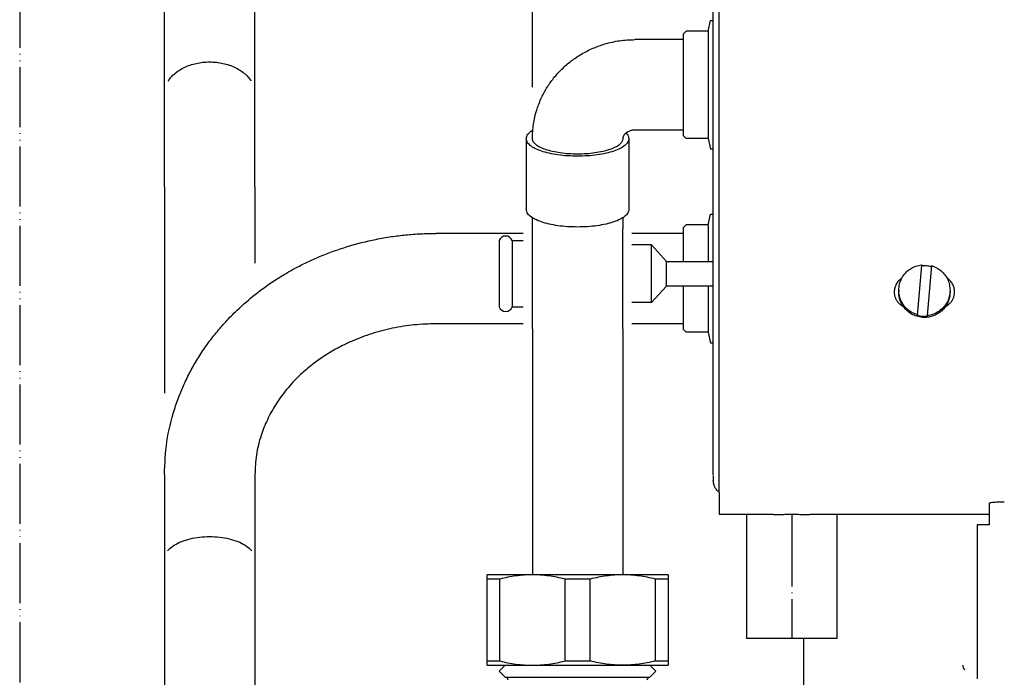
# Model space of a CAD drawing. Units: inches. Extents: x -2340 to 4788, y -3816 to 1224.
# Drawn here: x 3026 to 3189, y -2609 to -2500 of the extents above; entities that cross this region are included whole.
import ezdxf

# ---------------------------------------------------------------- set-up
doc = ezdxf.new("R2010")
doc.units = ezdxf.units.IN
doc.linetypes.add('DOT_CENTER', pattern=[14, 12, -1, 0, -1])
doc.linetypes.add('PHANTOM', pattern=[13, 10, -1, 0, -1, 0, -1])
doc.layers.add('1', color=7, linetype='Continuous')

msp = doc.modelspace()

# ---------------------------------------------------------------- linework, layer by layer
at = {"color": 3, "linetype": 'Continuous'}
for p, q in [((3141.057905734125, -2575.386191803975), (3141.057905734121, -2332.85172877411)), ((3110.946499448446, -2510.832443673904), (3110.946499448482, -2474.163906336688)), ((3049.719973334167, -2527.469493999494), (3049.719973334171, -2493.757193004653)), ((3064.775676477025, -2527.469493999494), (3064.775676477025, -2493.757193004653)), ((3136.039338019882, -2502.041041397414), (3136.54119479131, -2501.539184625987)), ((3136.039338019882, -2502.041041397414), (3136.039338019882, -2518.903428917414)), ((3140.191345018307, -2501.539184625987), (3136.54119479131, -2501.539184625987)), ((3136.039338020344, -2502.944383585984), (3128.009629677073, -2502.944383585984)), ((3136.03933802034, -2518.000086728846), (3128.009629677073, -2518.000086728846)), ((3109.942785905643, -2519.432466148659), (3109.942785905643, -2531.222243768729)), ((3127.005916134212, -2519.432466148674), (3127.005916134212, -2531.222243768744)), ((3136.039338019882, -2518.903428917414), (3136.54119479131, -2519.405285688843)), ((3140.191345018307, -2519.405285688843), (3136.54119479131, -2519.405285688843)), ((3049.719973334167, -2527.469493999494), (3049.719973334156, -2561.807063088824)), ((3064.775676477025, -2527.469493999494), (3064.775676477021, -2540.141227591214)), ((3110.946499448489, -2534.447701295429), (3110.946499448489, -2532.595404767865)), ((3126.002202591347, -2532.595404767895), (3126.002202591347, -2534.447701295414)), ((3110.946499448489, -2551.060309524384), (3110.946499448489, -2534.447701295429)), ((3126.002202591347, -2551.060309524384), (3126.002202591347, -2534.447701295414)), ((3109.440929134207, -2535.203127618019), (3094.887082762726, -2535.203127618019)), ((3109.440929134207, -2550.258830760881), (3094.887082762726, -2550.258830760866)), ((3110.946499448489, -2551.060309524384), (3110.946499448471, -2592.027504768774)), ((3126.002202591347, -2551.060309524384), (3126.002202591325, -2592.027504768774)), ((3049.719973334149, -2575.32753267331), (3049.719973334189, -2580.396437754868)), ((3064.775676477007, -2575.32753267331), (3064.775676477043, -2580.396437754868)), ((3141.057905734125, -2575.523169617793), (3141.057905734125, -2576.277288124488)), ((3142.061619276972, -2578.32646126732), (3142.061619276972, -2581.983519424887)), ((3049.719973334156, -2580.396437754868), (3049.719973334156, -2599.216066683436)), ((3064.775676477014, -2580.396437754868), (3064.775676477014, -2599.216066683436)), ((3186.977800319838, -2580.144091691544), (3186.977800319838, -2581.029167921412)), ((3151.103466445141, -2581.983519424887), (3142.061619276972, -2581.983519424887)), ((3186.977800319889, -2581.983519424887), (3157.108897137395, -2581.983519424887)), ((3186.977800319838, -2581.029167921412), (3186.977800319838, -2583.628892606894)), ((3184.970373039932, -2583.729263961168), (3184.970373468962, -2604.835312331618)), ((3186.977800319838, -2583.729263961168), (3184.970373039932, -2583.729263961168)), ((3186.977800319838, -2583.628892606894), (3186.977800319838, -2583.729263961168)), ((3103.418647877043, -2607.083207911621), (3103.418647877043, -2592.027504768774)), ((3133.530054162756, -2592.027504768774), (3103.418647877043, -2592.027504768774)), ((3133.530054162756, -2592.027504768774), (3133.530054162756, -2607.083207911621)), ((3049.719973334156, -2599.216066683436), (3049.719973334185, -2632.176046483057)), ((3064.775676477014, -2599.216066683436), (3064.775676477043, -2632.176046483057)), ((3156.113608876976, -2611.850847240303), (3156.11360887699, -2602.650481969494)), ((3184.970373468962, -2604.835312331618), (3184.970373234116, -2605.32670921173)), ((3184.970373234116, -2605.32670921173), (3184.970373234116, -2608.086921454594)), ((3103.418647877043, -2607.083207911621), (3133.530054162756, -2607.083207911621)), ((3106.429788505609, -2607.083207911621), (3105.426074962751, -2608.086921454479)), ((3106.429788505609, -2609.090634997335), (3105.426074962751, -2608.086921454479)), ((3130.518913534184, -2607.083207911621), (3131.522627077038, -2608.086921454479)), ((3130.518913534184, -2609.090634997335), (3131.522627077038, -2608.086921454479)), ((3184.970373234116, -2608.086921454594), (3184.970373234116, -2609.341563383174))]:
    msp.add_line(p, q, dxfattribs=at)
at = {"color": 6, "linetype": 'Continuous'}
for p, q in [((3142.061619276983, -2557.143685228423), (3142.061619276979, -2332.85172877411)), ((3140.191345018307, -2501.539184625987), (3140.597301533098, -2499.751590900499)), ((3140.597301533098, -2499.751590900499), (3141.057905734125, -2499.751590900499)), ((3140.191345018307, -2501.539184625987), (3140.191345018307, -2519.405285688843)), ((3140.191345018307, -2519.405285688843), (3140.59730153309, -2521.192879414329)), ((3141.057905734125, -2521.192879414329), (3140.59730153309, -2521.192879414329)), ((3140.191345018318, -2533.797928658021), (3140.597301533101, -2532.010334932535)), ((3140.597301533101, -2532.010334932535), (3141.057905734125, -2532.010334932535)), ((3136.039338019889, -2534.29978542945), (3136.541194791314, -2533.797928658021)), ((3136.039338019889, -2534.29978542945), (3136.039338020354, -2539.899453375429)), ((3140.191345018318, -2533.797928658021), (3136.541194791314, -2533.797928658021)), ((3140.191345018318, -2533.797928658021), (3140.191345018783, -2539.899453375429)), ((3105.428493232358, -2536.386455975413), (3105.428493232358, -2546.135770962076)), ((3107.570392434694, -2536.386455975413), (3107.570392434694, -2546.135770962076)), ((3107.570392434694, -2536.386455975413), (3109.440929134207, -2536.386455975413)), ((3136.039338020354, -2535.203127618019), (3127.507772905633, -2535.203127618019)), ((3130.772260189505, -2537.093465880357), (3127.507772905633, -2537.093465880357)), ((3133.281544046649, -2539.853678123224), (3130.772260189505, -2537.093465880357)), ((3130.772260189505, -2538.812877208328), (3130.772260189505, -2537.093465880357)), ((3130.772260189502, -2546.720295041929), (3130.772260189505, -2538.812877208328)), ((3133.281544046641, -2539.899453375429), (3133.281544046649, -2539.853678123224)), ((3133.281544046641, -2539.899453375429), (3141.057905734125, -2539.899453375429)), ((3133.281544046649, -2540.587107438141), (3133.281544046641, -2539.899453375429)), ((3133.281544046641, -2540.616531203106), (3133.281544046649, -2540.587107438141)), ((3133.281544046641, -2543.914307546859), (3133.281544046641, -2540.616531203106)), ((3175.022823086155, -2548.886082395721), (3175.753105806403, -2540.570676208196)), ((3175.753105806403, -2540.430709169259), (3175.753105806403, -2540.570676208196)), ((3177.352936382083, -2540.570143591349), (3176.622653661835, -2548.885549778888)), ((3133.281544046641, -2543.960082799077), (3130.772260189502, -2546.720295041929)), ((3133.281544046641, -2543.914307546859), (3141.057905734125, -2543.914307546859)), ((3133.281544046641, -2543.960082799077), (3133.281544046641, -2543.914307546859)), ((3136.03933802035, -2543.914307546859), (3136.039338019885, -2551.162172949448)), ((3140.191345018783, -2543.914307546859), (3140.191345018314, -2551.664029720878)), ((3171.922097176977, -2544.658129474058), (3171.922097176977, -2544.946811491868)), ((3180.453662291261, -2544.658129474058), (3180.453662291261, -2544.946811491868)), ((3105.428493232358, -2546.135770962076), (3105.428493232355, -2547.427304946845)), ((3107.570392434694, -2546.135770962076), (3107.570392434694, -2547.427304946845)), ((3107.570392434694, -2547.427304946845), (3109.440929134207, -2547.427304946845)), ((3130.772260189502, -2546.720295041929), (3127.507772905633, -2546.720295041914)), ((3175.022823086155, -2548.746115356784), (3175.022823086155, -2548.886082395721)), ((3176.622653661835, -2548.885549778888), (3176.622653661835, -2549.025516817824)), ((3136.03933802035, -2550.258830760881), (3127.507772905633, -2550.258830760881)), ((3136.039338019885, -2551.162172949448), (3136.541194791314, -2551.664029720878)), ((3140.191345018314, -2551.664029720878), (3136.541194791314, -2551.664029720878)), ((3140.191345018314, -2551.664029720878), (3140.597301533098, -2553.451623446378)), ((3141.057905734125, -2553.451623446378), (3140.597301533098, -2553.451623446378)), ((3142.061619276979, -2557.647421190223), (3142.061619276983, -2557.143685228423)), ((3142.06161927699, -2560.24714587569), (3142.061619276979, -2557.647421190223)), ((3142.061619276972, -2578.32646126732), (3142.06161927699, -2560.24714587569)), ((3105.513740534492, -2592.751872623963), (3103.418647877043, -2592.751872623963)), ((3105.513740534492, -2606.358840056432), (3105.513740534492, -2592.751872623963)), ((3116.37925836245, -2606.358840056417), (3116.37925836245, -2592.751872623963)), ((3120.569443677346, -2592.751872623963), (3116.37925836245, -2592.751872623963)), ((3120.569443677346, -2606.358840056432), (3120.569443677346, -2592.751872623963)), ((3133.530054162756, -2592.751872623963), (3131.434961505305, -2592.751872623963)), ((3131.434961505319, -2606.358840056417), (3131.434961505305, -2592.751872623963)), ((3103.418647877043, -2606.358840056417), (3105.513740534492, -2606.358840056432)), ((3116.37925836245, -2606.358840056417), (3120.569443677346, -2606.358840056432)), ((3131.434961505319, -2606.358840056417), (3133.530054162756, -2606.358840056432)), ((3106.429788505609, -2609.090634997335), (3130.518913534184, -2609.090634997335))]:
    msp.add_line(p, q, dxfattribs=at)
at = {"color": 2, "linetype": 'Continuous'}
for p, q in [((3146.578330219837, -2581.983519424887), (3146.578330219837, -2602.650252068792)), ((3161.634033362695, -2581.983519424887), (3161.634033362695, -2602.650252068792))]:
    msp.add_line(p, q, dxfattribs=at)
at = {"color": 6, "linetype": 'Continuous'}
for centre, radius, start, end in [((3106.499442833528, -2536.771928401661), 1.138210015610113, 19.79558794327173, 160.204412056798), ((3106.499442833524, -2547.041832520595), 1.138210015613724, -160.2044120566964, -19.79558794328811), ((3183.565174274119, -2607.083207911737), 1.003713542853802, 180, -130.0825004186985)]:
    msp.add_arc(centre, radius, start, end, dxfattribs=at)
at = {"color": 3, "linetype": 'Continuous'}
for centre, radius, start, end in [((3106.429788505609, -2609.592491768765), 0.5018567714291748, 0, 90), ((3130.518913534184, -2609.592491768765), 0.5018567714296296, 90, 180)]:
    msp.add_arc(centre, radius, start, end, dxfattribs=at)
for points in [[(3110.9464994485, -2519.432466148659), (3111.126813239775, -2517.040671437899), (3111.664040367986, -2514.699255093407), (3111.972364536977, -2513.7992404465), (3112.377171560705, -2512.820953218396), (3112.846981248538, -2511.867458231522), (3113.322746589657, -2511.036254493969), (3113.879550120309, -2510.186678480356), (3114.488965787799, -2509.37147985336), (3115.187360773867, -2508.551050812204), (3115.860809873991, -2507.851938645353), (3116.618908141838, -2507.153599297792), (3117.419942874219, -2506.501565473284), (3118.21764438132, -2505.927462657646), (3119.14465829187, -2505.342467190186), (3120.062141818205, -2504.840551481557), (3121.009920772348, -2504.394379253381), (3122.040507703321, -2503.985284599481), (3122.98755969199, -2503.674055011563), (3125.470437168182, -2503.127797038798), (3128.009629677073, -2502.944383585984)], [(3109.942785905643, -2519.432466148659), (3110.010781662906, -2519.064799020676), (3110.213684982341, -2518.702992431417), (3110.54826173688, -2518.352813513554), (3111.00917873129, -2518.019844037566)], [(3128.009629677073, -2518.000086728846), (3127.835255607302, -2518.005900600475), (3127.662252528099, -2518.023276483755), (3127.506370400672, -2518.049128522831), (3127.329719633, -2518.090711669835), (3127.092442138445, -2518.168976371195), (3126.871033705292, -2518.26868810864), (3126.74512423562, -2518.339122659639), (3126.606419217327, -2518.430830041076), (3126.496383516135, -2518.516544965795), (3126.396344855738, -2518.60724895117), (3126.334476199845, -2518.671157704329), (3126.270426159511, -2518.745511551095), (3126.216992618765, -2518.815880763671), (3126.173805128355, -2518.880251149165), (3126.110504697967, -2518.992883663648), (3126.053632339533, -2519.129345764113), (3126.029610480007, -2519.211216952296), (3126.014396360098, -2519.284928662905), (3126.005068937968, -2519.360950730991), (3126.002202591358, -2519.432466148674)], [(3126.539793882808, -2518.481168323792), (3126.888578534918, -2518.950184261228), (3127.005916134212, -2519.432466148674)], [(3118.474351019927, -2534.140210891927), (3116.809925313426, -2534.084142836113), (3115.209462398548, -2533.918093870378), (3113.734467626179, -2533.648444646279), (3112.441623473481, -2533.285558108812), (3111.380614218478, -2532.84337936641), (3110.592212630552, -2532.338901442961), (3110.106717933918, -2531.791510887425), (3109.942785905643, -2531.222243768729)], [(3127.005916134212, -2531.222243768744), (3126.841984105938, -2531.791510887427), (3126.356489409304, -2532.338901442961), (3125.568087821376, -2532.843379366416), (3124.507078566374, -2533.28555810882), (3123.214234413678, -2533.64844464628), (3121.73923964131, -2533.918093870378), (3120.138776726432, -2534.084142836113), (3118.474351019927, -2534.140210891927)], [(3049.719973334149, -2575.32753267331), (3050.139999130743, -2569.859773312274), (3051.393103050626, -2564.492050908518), (3052.221498619354, -2562.141274172963), (3053.107564154021, -2560.061156287248), (3054.193317757449, -2557.895582382277), (3055.421423572768, -2555.79047006773), (3056.883915840824, -2553.619635709026), (3058.331438587121, -2551.73740809364), (3059.92269826528, -2549.903709176159), (3061.827519245607, -2547.965857679969), (3064.843637889346, -2545.346853792009), (3068.121774835091, -2542.990151381308), (3069.958565077716, -2541.852797478342), (3071.704611532435, -2540.87809819658), (3073.599882537763, -2539.927350135065), (3075.544374377409, -2539.058950369157), (3080.139058664868, -2537.396492818371), (3084.910434161376, -2536.191435868952), (3087.493007960691, -2535.742905258948), (3089.859154703028, -2535.451798940904), (3092.369240326277, -2535.265340897562), (3094.887082762726, -2535.203127618019)], [(3094.887082762726, -2550.258830760866), (3093.14858748999, -2550.300919491545), (3091.223677224477, -2550.446254268549), (3089.513878287415, -2550.663757445082), (3087.635342488707, -2551.001320954076), (3084.218863310659, -2551.894729196983), (3080.954778135206, -2553.119792172669), (3079.641153511229, -2553.728568135278), (3078.465596208368, -2554.336416231685), (3077.34654802346, -2554.975354985706), (3076.171391468435, -2555.715959992346), (3075.15019510346, -2556.423771408615), (3074.08617780341, -2557.232628999828), (3073.093521356759, -2558.061706639166), (3072.218015861371, -2558.861351115482), (3070.054529263015, -2561.18513024923), (3068.231075362693, -2563.702570231266), (3066.848358485255, -2566.218651754158), (3065.806312521528, -2568.84911185075), (3065.034935827353, -2572.05800127463), (3064.775676477007, -2575.32753267331)], [(3142.061619276972, -2578.32646126732), (3141.639910934832, -2577.913879941945), (3141.322219353458, -2577.417342816172), (3141.124842881836, -2576.862321328967), (3141.057905734125, -2576.277288124488)], [(3189.487084176986, -2579.925393193217), (3188.837633898333, -2579.932845220159), (3188.23244224841, -2579.954693236226), (3187.712753018721, -2579.989448541572), (3187.31398061139, -2580.03474244238), (3187.128941009234, -2580.06933734133), (3187.016017298808, -2580.106067998238), (3186.977800319838, -2580.144091691544)], [(3151.103466445141, -2581.983519424887), (3151.808761102612, -2581.978031906323), (3152.573871086582, -2581.966414964624), (3152.945647724506, -2581.961045794771), (3153.334355691977, -2581.956562375691), (3153.713774163899, -2581.953745772069), (3154.104334708665, -2581.952732861186), (3154.494114505042, -2581.95372297902), (3154.872881118544, -2581.956513245327), (3155.261629435783, -2581.960978474075), (3155.633448270256, -2581.966337508826), (3156.401292743801, -2581.97800114641), (3157.108897137395, -2581.983519424887)]]:
    msp.add_spline(points, degree=3, dxfattribs=at)
at = {"color": 6, "linetype": 'Continuous'}
for points in [[(3050.365129378895, -2509.828586360073), (3050.414413975911, -2509.751578554752), (3050.465464997553, -2509.675070015057), (3051.02860807907, -2508.985473410182), (3051.728811698655, -2508.364614163314), (3052.554286220907, -2507.822945953854), (3053.484800025723, -2507.374414380708), (3054.496623572088, -2507.029863492773), (3055.57272034324, -2506.795094644446), (3056.686305200305, -2506.676465281964), (3057.809344610892, -2506.676465281964), (3058.922929467959, -2506.795094644446), (3059.99902623911, -2507.029863492773), (3061.010849785474, -2507.374414380708), (3061.941363590287, -2507.822945953854), (3062.766838112539, -2508.364614163314), (3063.467041732127, -2508.985473410184), (3064.030184813644, -2509.675070015063), (3064.070531231575, -2509.735272288923), (3064.109783062, -2509.795786161861)], [(3118.474351019931, -2522.350433271841), (3116.809925313427, -2522.294365216037), (3115.20946239855, -2522.128316250315), (3113.734467626183, -2521.858667026217), (3112.441623473487, -2521.495780488744), (3111.380614218483, -2521.05360174634), (3110.592212630554, -2520.549123822891), (3110.106717933918, -2520.001733267355), (3109.942785905643, -2519.432466148659)], [(3118.474351019927, -2522.007143022054), (3117.005740102429, -2521.957671208107), (3115.593566942241, -2521.811157414818), (3114.292100966621, -2521.573231628852), (3113.151356126008, -2521.253037625209), (3112.215171489242, -2520.862879911321), (3111.519523029306, -2520.417752331805), (3111.091145355803, -2519.934760665159), (3110.9464994485, -2519.432466148659)], [(3127.005916134212, -2519.432466148674), (3126.841984105939, -2520.001733267357), (3126.356489409307, -2520.549123822891), (3125.568087821379, -2521.053601746346), (3124.507078566375, -2521.495780488752), (3123.214234413679, -2521.858667026218), (3121.739239641312, -2522.128316250315), (3120.138776726435, -2522.294365216036), (3118.474351019931, -2522.350433271841)], [(3126.002202591358, -2519.432466148674), (3125.857556684057, -2519.934760665161), (3125.429179010556, -2520.417752331805), (3124.733530550621, -2520.862879911321), (3123.797345913855, -2521.253037625209), (3122.656601073239, -2521.573231628852), (3121.355135097617, -2521.811157414818), (3119.94296193743, -2521.957671208107), (3118.474351019927, -2522.007143022054)], [(3171.922097176977, -2544.658129474058), (3172.049261123494, -2543.628269225871), (3172.423168530159, -2542.659809001458), (3173.021529728266, -2541.810489551007), (3173.808667962865, -2541.130945717484), (3174.737655883601, -2540.661694181135), (3175.753105806403, -2540.430709169259)], [(3175.753105806403, -2540.570676208196), (3176.553458018644, -2540.564180911118), (3177.340940388856, -2540.706736658028)], [(3177.352936382083, -2540.570143591349), (3178.204215076893, -2540.913273461376), (3178.96204931853, -2541.429953839046), (3179.591317355806, -2542.096240892078), (3180.062857479124, -2542.88125535743), (3180.35481550931, -2543.748617333944), (3180.453662291261, -2544.658129474058)], [(3172.415007243556, -2542.675142934412), (3171.896383333103, -2543.106645594906), (3171.501038685967, -2543.652550381163), (3171.253553529367, -2544.278919699455), (3171.169312019826, -2544.946811491855)], [(3181.206447448401, -2544.946811491855), (3181.122205938862, -2544.278919699463), (3180.874720782268, -2543.652550381177), (3180.479376135136, -2543.106645594919), (3179.960752224686, -2542.675142934412)], [(3175.022823086155, -2548.746115356784), (3174.171544391346, -2548.402985486757), (3173.413710149709, -2547.886305109086), (3172.784442112434, -2547.220018056055), (3172.312901989117, -2546.435003590703), (3172.020943958928, -2545.567641614186), (3171.922097176977, -2544.658129474058)], [(3180.453662291261, -2544.658129474058), (3180.326498344742, -2545.687989722261), (3179.952590938073, -2546.656449946675), (3179.354229739969, -2547.505769397126), (3178.567091505374, -2548.185313230647), (3177.638103584638, -2548.654564766998), (3176.622653661835, -2548.885549778888)], [(3171.169312019826, -2544.946811491855), (3171.215855740097, -2545.445011061851), (3171.353887803719, -2545.926097905407), (3171.578667264013, -2546.373546973241), (3171.88247280407, -2546.771988905245), (3172.254869230675, -2547.107737321224), (3172.68306478148, -2547.369259794809)], [(3172.68306478148, -2547.369259794809), (3172.355949937535, -2546.814036085085), (3172.116781644181, -2546.215957737912), (3171.971049210515, -2545.588751187995), (3171.922097176977, -2544.946811491868)], [(3180.453662291261, -2544.946811491868), (3180.404710257724, -2545.588751187995), (3180.258977824059, -2546.215957737912), (3180.019809530706, -2546.814036085079), (3179.692694686766, -2547.369259794809)], [(3179.692694686766, -2547.369259794809), (3180.120890237562, -2547.107737321218), (3180.493286664166, -2546.771988905245), (3180.797092204223, -2546.373546973235), (3181.021871664511, -2545.9260979054), (3181.15990372813, -2545.44501106185), (3181.206447448401, -2544.946811491855)], [(3175.816092286955, -2549.180190637909), (3174.900760831955, -2548.998302678908), (3174.047049368051, -2548.62245218043), (3173.295829551892, -2548.070631424495), (3172.68306478148, -2547.369259794809)], [(3179.692694686766, -2547.369259794809), (3179.215034488322, -2547.940908431682), (3178.644640763646, -2548.420836231778), (3177.998986659448, -2548.79434081153), (3177.29785130464, -2549.049980600726), (3176.562713097843, -2549.179923970661), (3175.816092286955, -2549.180190637909)], [(3176.622653661835, -2549.025516817824), (3175.816092301143, -2549.031475497479), (3175.022823086155, -2548.886082395721)], [(3050.232135005198, -2588.065248301528), (3050.343471553282, -2587.929987929508), (3050.465464997537, -2587.79675344691), (3051.362314173804, -2587.083090546291), (3052.554286220894, -2586.487103963633), (3053.981612863495, -2586.038680045005), (3055.572720343227, -2585.760303332701), (3057.247824905585, -2585.665934252711), (3058.922929467942, -2585.760303332701), (3060.514036947674, -2586.038680045005), (3061.941363590278, -2586.487103963633), (3063.13333563737, -2587.083090546291), (3064.030184813631, -2587.796753446913), (3064.139352407905, -2587.915313211471), (3064.240073277333, -2588.03549388422)], [(3110.946499448471, -2592.027504768774), (3109.5875912477, -2592.074586534138), (3108.213953414315, -2592.216343062534), (3106.883663347284, -2592.439723881855), (3105.513740534492, -2592.751872623963)], [(3110.946499448471, -2592.027504768774), (3109.5875912477, -2592.074586534138), (3108.213953414315, -2592.216343062534), (3106.883663347284, -2592.439723881855), (3105.513740534492, -2592.751872623963)], [(3116.37925836245, -2592.751872623963), (3115.009335547161, -2592.439723881357), (3113.679045477581, -2592.216343061836), (3112.305407646632, -2592.074586533957), (3110.946499448471, -2592.027504768774)], [(3116.37925836245, -2592.751872623963), (3115.009335547161, -2592.439723881357), (3113.679045477581, -2592.216343061836), (3112.305407646632, -2592.074586533957), (3110.946499448471, -2592.027504768774)], [(3126.002202591325, -2592.027504768774), (3124.643294390576, -2592.074586534137), (3123.269656557173, -2592.216343062534), (3121.939366490117, -2592.43972388186), (3120.569443677346, -2592.751872623963)], [(3126.002202591325, -2592.027504768774), (3124.643294390576, -2592.074586534137), (3123.269656557173, -2592.216343062534), (3121.939366490117, -2592.43972388186), (3120.569443677346, -2592.751872623963)], [(3131.434961505305, -2592.751872623963), (3130.065038690035, -2592.439723881363), (3128.734748620436, -2592.216343061836), (3127.361110789524, -2592.074586533957), (3126.002202591325, -2592.027504768774)], [(3131.434961505305, -2592.751872623963), (3130.065038690035, -2592.439723881363), (3128.734748620436, -2592.216343061836), (3127.361110789524, -2592.074586533957), (3126.002202591325, -2592.027504768774)], [(3105.513740534492, -2606.358840056432), (3106.883562510523, -2606.670968799545), (3108.213756583254, -2606.894342701313), (3109.587494357355, -2607.036119450231), (3110.946499448471, -2607.083207911621)], [(3105.513740534492, -2606.358840056432), (3106.883562510523, -2606.670968799545), (3108.213756583254, -2606.894342701313), (3109.587494357355, -2607.036119450231), (3110.946499448471, -2607.083207911621)], [(3110.946499448471, -2607.083207911621), (3112.305504536188, -2607.036119450465), (3113.679242306936, -2606.894342702229), (3115.009436382996, -2606.670968800214), (3116.37925836245, -2606.358840056417)], [(3110.946499448471, -2607.083207911621), (3112.305504536188, -2607.036119450465), (3113.679242306936, -2606.894342702229), (3115.009436382996, -2606.670968800214), (3116.37925836245, -2606.358840056417)], [(3126.002202591325, -2607.083207911621), (3124.643197500207, -2607.036119450231), (3123.269459726112, -2606.894342701313), (3121.939265652929, -2606.670968799457), (3120.569443677346, -2606.358840056432)], [(3126.002202591325, -2607.083207911621), (3124.643197500207, -2607.036119450231), (3123.269459726112, -2606.894342701313), (3121.939265652929, -2606.670968799457), (3120.569443677346, -2606.358840056432)], [(3131.434961505319, -2606.358840056417), (3130.0651395264, -2606.670968800105), (3128.734945449794, -2606.894342702229), (3127.361207679011, -2607.036119450466), (3126.002202591325, -2607.083207911621)], [(3131.434961505319, -2606.358840056417), (3130.0651395264, -2606.670968800105), (3128.734945449794, -2606.894342702229), (3127.361207679011, -2607.036119450466), (3126.002202591325, -2607.083207911621)]]:
    msp.add_spline(points, degree=3, dxfattribs=at)
at = {"color": 2, "linetype": 'Continuous'}
msp.add_spline([(3161.634033362695, -2602.650252068792), (3161.633991913964, -2602.650252860374), (3161.633867585649, -2602.650253651864), (3161.633660404576, -2602.650254443254), (3161.633370397566, -2602.650255234539), (3161.632997591443, -2602.65025602571), (3161.632542013028, -2602.650256816764), (3161.632003689147, -2602.650257607693), (3161.631382646619, -2602.65025839849), (3161.630678912269, -2602.650259189148), (3161.629892512918, -2602.650259979662), (3161.629023475392, -2602.650260770025), (3161.628071826511, -2602.650261560231), (3161.627037593099, -2602.650262350272), (3161.625920801978, -2602.650263140144), (3161.624721479972, -2602.650263929839), (3161.623439653903, -2602.65026471935), (3161.622075350594, -2602.650265508672), (3161.620628596866, -2602.650266297797), (3161.619099419545, -2602.650267086719), (3161.617487845453, -2602.650267875433), (3161.615793901411, -2602.650268663931), (3161.614017614243, -2602.650269452208), (3161.612159010772, -2602.650270240254), (3161.61021811782, -2602.650271028068), (3161.608194962211, -2602.65027181564), (3161.606089570766, -2602.650272602963), (3161.60390197031, -2602.650273390032), (3161.601632187664, -2602.65027417684), (3161.599280249652, -2602.650274963381), (3161.596846183096, -2602.65027574965), (3161.594330014819, -2602.650276535637), (3161.591731771644, -2602.650277321338), (3161.589051480394, -2602.650278106746), (3161.586289167891, -2602.650278891854), (3161.583444860958, -2602.650279676657), (3161.580518586419, -2602.650280461147), (3161.577510371096, -2602.650281245319), (3161.57442024181, -2602.650282029164), (3161.571248225386, -2602.650282812679), (3161.567994348648, -2602.650283595854), (3161.564658638415, -2602.650284378686), (3161.561241121513, -2602.650285161166), (3161.557741824764, -2602.650285943289), (3161.554160774989, -2602.650286725046), (3161.550497999014, -2602.650287506435), (3161.546753523659, -2602.650288287446), (3161.542927375748, -2602.650289068074), (3161.539019582104, -2602.650289848312), (3161.535030169549, -2602.650290628154), (3161.530959164906, -2602.650291407592), (3161.526806594999, -2602.650292186621), (3161.522572486649, -2602.650292965236), (3161.518256866681, -2602.650293743427), (3161.513859761915, -2602.650294521191), (3161.509381199175, -2602.650295298518), (3161.504821205285, -2602.650296075405), (3161.500179807067, -2602.650296851843), (3161.495457031344, -2602.650297627828), (3161.490652904938, -2602.650298403351), (3161.485767454671, -2602.650299178406), (3161.480800707368, -2602.650299952989), (3161.475752689852, -2602.650300727091), (3161.470623428943, -2602.650301500707), (3161.465412951466, -2602.650302273828), (3161.460121284243, -2602.650303046451), (3161.454748454097, -2602.650303818566), (3161.449294487852, -2602.650304590171), (3161.443759412328, -2602.650305361256), (3161.438143254351, -2602.650306131814), (3161.432446040742, -2602.650306901843), (3161.426667798323, -2602.650307671332), (3161.420808553919, -2602.650308440276), (3161.414868334351, -2602.65030920867), (3161.408847166442, -2602.650309976504), (3161.402745077015, -2602.650310743776), (3161.396562092894, -2602.650311510476), (3161.390298240901, -2602.6503122766), (3161.383953547858, -2602.65031304214), (3161.377528040589, -2602.650313807089), (3161.370938540647, -2602.650314581153), (3161.364267698624, -2602.650315354427), (3161.357515596221, -2602.650316126906), (3161.350682315145, -2602.650316898582), (3161.343767937097, -2602.65031766945), (3161.336772543784, -2602.650318439504), (3161.329696216908, -2602.650319208738), (3161.322539038173, -2602.650319977144), (3161.315301089284, -2602.650320744717), (3161.307982451945, -2602.650321511451), (3161.300583207861, -2602.65032227734), (3161.293103438733, -2602.650323042376), (3161.285543226269, -2602.650323806555), (3161.277902652169, -2602.650324569869), (3161.27018179814, -2602.650325332312), (3161.262380745884, -2602.650326093878), (3161.254499577107, -2602.650326854562), (3161.246538373513, -2602.650327614356), (3161.238497216804, -2602.650328373254), (3161.230376188686, -2602.65032913125), (3161.222175370861, -2602.650329888339), (3161.213894845035, -2602.650330644512), (3161.205534692911, -2602.650331399765), (3161.197094996194, -2602.650332154092), (3161.188575836587, -2602.650332907485), (3161.179977295795, -2602.650333659939), (3161.171299455521, -2602.650334411447), (3161.162542397469, -2602.650335162004), (3161.153706203344, -2602.650335911601), (3161.144790954851, -2602.650336660236), (3161.135796733692, -2602.650337407898), (3161.126723621571, -2602.650338154584), (3161.117571700193, -2602.650338900288), (3161.108341051262, -2602.650339645001), (3161.099031756482, -2602.65034038872), (3161.089643897557, -2602.650341131436), (3161.080177556191, -2602.650341873144), (3161.070632814088, -2602.650342613837), (3161.061009752952, -2602.65034335351), (3161.051308454487, -2602.650344092156), (3161.041529000398, -2602.650344829769), (3161.031671472387, -2602.650345566342), (3161.021735952159, -2602.65034630187), (3161.011722521419, -2602.650347036346), (3161.00163126187, -2602.650347769764), (3160.991462255217, -2602.650348502118), (3160.981215583163, -2602.650349233401), (3160.970891327412, -2602.650349963606), (3160.960489569668, -2602.650350692729), (3160.950010391637, -2602.650351420762), (3160.939453875021, -2602.6503521477), (3160.928820101525, -2602.650352873536), (3160.918109152852, -2602.650353598263), (3160.907321110707, -2602.650354321876), (3160.896456056794, -2602.650355044369), (3160.885514072816, -2602.650355765734), (3160.874495240479, -2602.650356485967), (3160.863399641485, -2602.65035720506), (3160.85222735754, -2602.650357923008), (3160.840978470345, -2602.650358639803), (3160.829653061607, -2602.65035935544), (3160.81825121303, -2602.650360069913), (3160.806773006317, -2602.650360783216), (3160.795218523171, -2602.650361495341), (3160.783587845298, -2602.650362206284), (3160.7718810544, -2602.650362916036), (3160.760098232184, -2602.650363624593), (3160.748239460351, -2602.650364331948), (3160.736304820607, -2602.650365038096), (3160.724294394656, -2602.650365743028), (3160.7122082642, -2602.65036644674), (3160.700046510946, -2602.650367149226), (3160.687809216596, -2602.650367850478), (3160.675496462854, -2602.65036855049), (3160.663108331425, -2602.650369249257), (3160.650644904013, -2602.650369946772), (3160.638106262322, -2602.650370643029), (3160.625492488055, -2602.650371338021), (3160.611933428126, -2602.650372079123), (3160.598292037297, -2602.650372818594), (3160.584568474119, -2602.650373556425), (3160.570762897142, -2602.650374292611), (3160.556875464915, -2602.650375027144), (3160.542906335989, -2602.650375760018), (3160.528855668913, -2602.650376491227), (3160.514723622238, -2602.650377220765), (3160.500510354514, -2602.650377948624), (3160.486216024289, -2602.650378674798), (3160.471840790115, -2602.650379399281), (3160.457384810541, -2602.650380122066), (3160.442848244119, -2602.650380843145), (3160.428231249397, -2602.650381562514), (3160.413533984925, -2602.650382280165), (3160.398756609254, -2602.650382996093), (3160.383899280933, -2602.650383710289), (3160.368962158514, -2602.650384422747), (3160.353945400544, -2602.650385133463), (3160.338849165575, -2602.650385842427), (3160.323673612156, -2602.650386549634), (3160.308418898838, -2602.650387255079), (3160.29308518417, -2602.650387958753), (3160.277672626704, -2602.650388660651), (3160.262181384987, -2602.650389360765), (3160.246611617571, -2602.65039005909), (3160.230963483006, -2602.650390755618), (3160.215237139841, -2602.650391450345), (3160.199432746627, -2602.65039214326), (3160.183550461913, -2602.650392834361), (3160.167590444249, -2602.650393523639), (3160.151552852186, -2602.650394211088), (3160.135437844274, -2602.650394896702), (3160.119245579063, -2602.650395580473), (3160.102976215101, -2602.650396262396), (3160.08662991094, -2602.650396942463), (3160.07020682513, -2602.65039762067), (3160.053707116221, -2602.650398297008), (3160.037130942761, -2602.650398971471), (3160.020478463303, -2602.650399644052), (3160.003749836395, -2602.650400314746), (3159.986945220587, -2602.650400983545), (3159.97006477443, -2602.650401650443), (3159.953108656473, -2602.650402315433), (3159.936077025267, -2602.65040297851), (3159.918970039362, -2602.650403639666), (3159.901787857307, -2602.650404298895), (3159.884530637652, -2602.65040495619), (3159.867198538948, -2602.650405611545), (3159.849791719745, -2602.650406264952), (3159.832310338592, -2602.650406916407), (3159.81475455404, -2602.650407565902), (3159.797124524638, -2602.65040821343), (3159.779420408937, -2602.650408858985), (3159.761642365486, -2602.650409502561), (3159.743790552836, -2602.65041014415), (3159.725865129536, -2602.650410783747), (3159.707866254137, -2602.650411421344), (3159.689794085188, -2602.650412056936), (3159.67164878124, -2602.650412690516), (3159.653430500842, -2602.650413322076), (3159.635139402545, -2602.650413951611), (3159.616775644899, -2602.650414579115), (3159.598339386453, -2602.65041520458), (3159.579830785757, -2602.650415827999), (3159.561250001361, -2602.650416449368), (3159.542597191818, -2602.650417068678), (3159.523872515673, -2602.650417685923), (3159.50507613148, -2602.650418301097), (3159.486208197787, -2602.650418914193), (3159.467268873144, -2602.650419525206), (3159.448258316103, -2602.650420134127), (3159.429176685211, -2602.650420740951), (3159.407991429586, -2602.650421409596), (3159.386725224636, -2602.650422075486), (3159.365378349952, -2602.650422738614), (3159.343951085123, -2602.650423398971), (3159.322443709741, -2602.650424056553), (3159.300856503397, -2602.650424711351), (3159.27918974568, -2602.65042536336), (3159.257443716182, -2602.650426012572), (3159.235618694493, -2602.65042665898), (3159.213714960204, -2602.650427302578), (3159.191732792905, -2602.650427943359), (3159.169672472186, -2602.650428581317), (3159.147534277639, -2602.650429216443), (3159.125318488855, -2602.650429848733), (3159.103025385422, -2602.650430478177), (3159.080655246933, -2602.650431104771), (3159.058208352977, -2602.650431728507), (3159.035684983147, -2602.650432349379), (3159.013085417031, -2602.650432967379), (3158.990409934219, -2602.6504335825), (3158.967658814305, -2602.650434194737), (3158.944832336878, -2602.650434804082), (3158.921930781526, -2602.650435410528), (3158.898954427844, -2602.650436014069), (3158.875903555419, -2602.650436614697), (3158.852778443844, -2602.650437212407), (3158.829579372709, -2602.650437807191), (3158.806306621603, -2602.650438399042), (3158.782960470119, -2602.650438987954), (3158.759541197845, -2602.650439573919), (3158.736049084374, -2602.650440156931), (3158.712484409296, -2602.650440736984), (3158.6888474522, -2602.65044131407), (3158.665138492679, -2602.650441888183), (3158.641357810321, -2602.650442459316), (3158.617505684719, -2602.650443027461), (3158.593582395462, -2602.650443592613), (3158.569588222141, -2602.650444154764), (3158.545523444347, -2602.650444713908), (3158.52138834167, -2602.650445270036), (3158.497183193701, -2602.650445823146), (3158.47290828003, -2602.650446373226), (3158.448563880249, -2602.650446920272), (3158.424150273947, -2602.650447464277), (3158.399667740715, -2602.650448005234), (3158.375116560144, -2602.650448543136), (3158.350497011826, -2602.650449077976), (3158.325809375347, -2602.650449609747), (3158.301053930303, -2602.650450138442), (3158.276230956281, -2602.650450664056), (3158.251340732873, -2602.650451186581), (3158.22638353967, -2602.650451706011), (3158.201359656261, -2602.650452222337), (3158.176269362237, -2602.650452735554), (3158.15111293719, -2602.650453245655), (3158.12589066071, -2602.650453752633), (3158.100602812387, -2602.650454256481), (3158.075249671811, -2602.650454757193), (3158.049831518575, -2602.650455254761), (3158.024348632267, -2602.650455749179), (3157.99880129248, -2602.650456240441), (3157.973189778801, -2602.650456728538), (3157.947514370824, -2602.650457213466), (3157.921775348138, -2602.650457695216), (3157.895972990334, -2602.650458173781), (3157.870107577003, -2602.650458649156), (3157.83899112819, -2602.650459215296), (3157.807794591784, -2602.650459776644), (3157.776518530404, -2602.650460333195), (3157.745163506673, -2602.650460884941), (3157.713730083207, -2602.650461431874), (3157.682218822629, -2602.650461973988), (3157.650630287556, -2602.650462511273), (3157.61896504061, -2602.650463043725), (3157.58722364441, -2602.650463571334), (3157.555406661575, -2602.650464094093), (3157.523514654725, -2602.650464611995), (3157.491548186481, -2602.650465125034), (3157.459507819462, -2602.650465633201), (3157.427394116286, -2602.650466136487), (3157.395207639576, -2602.650466634889), (3157.362948951949, -2602.650467128396), (3157.330618616027, -2602.650467617001), (3157.298217194427, -2602.650468100698), (3157.265745249772, -2602.65046857948), (3157.233203344679, -2602.650469053338), (3157.20059204177, -2602.650469522265), (3157.167911903662, -2602.650469986253), (3157.135163492977, -2602.650470445297), (3157.102347372335, -2602.650470899387), (3157.069464104354, -2602.650471348517), (3157.036514251655, -2602.650471792679), (3157.003498376857, -2602.650472231866), (3156.97041704258, -2602.650472666072), (3156.937270811445, -2602.650473095287), (3156.90406024607, -2602.650473519504), (3156.870785909075, -2602.650473938718), (3156.837448363081, -2602.650474352919), (3156.804048170706, -2602.650474762101), (3156.770585894571, -2602.650475166256), (3156.737062097295, -2602.650475565377), (3156.703477341499, -2602.650475959455), (3156.669832189802, -2602.650476348485), (3156.636127204823, -2602.65047673246), (3156.602362949182, -2602.65047711137), (3156.568539985501, -2602.65047748521), (3156.534658876396, -2602.65047785397), (3156.50072018449, -2602.650478217645), (3156.466724472401, -2602.650478576227), (3156.432672302748, -2602.650478929708), (3156.398564238154, -2602.650479278081), (3156.364400841236, -2602.650479621339), (3156.330182674614, -2602.650479959474), (3156.295910300909, -2602.650480292479), (3156.26158428274, -2602.650480620347), (3156.227205182726, -2602.650480943069), (3156.192773563488, -2602.650481260639), (3156.158289987645, -2602.65048157305), (3156.123755017817, -2602.650481880293), (3156.089169216624, -2602.650482182362), (3156.054533146685, -2602.650482479249), (3156.004325513846, -2602.650482899666), (3155.954038357997, -2602.650483309013), (3155.903673509787, -2602.65048370728), (3155.853232799869, -2602.650484094459), (3155.802718058891, -2602.650484470545), (3155.752131117506, -2602.650484835528), (3155.701473806363, -2602.650485189401), (3155.650747956114, -2602.650485532156), (3155.599955397409, -2602.650485863786), (3155.549097960898, -2602.650486184283), (3155.498177477232, -2602.65048649364), (3155.447195777063, -2602.650486791848), (3155.396154691041, -2602.650487078901), (3155.345056049815, -2602.65048735479), (3155.293901684037, -2602.650487619508), (3155.242693424359, -2602.650487873047), (3155.191433101429, -2602.650488115401), (3155.140122545899, -2602.65048834656), (3155.088763588421, -2602.650488566518), (3155.037358059642, -2602.650488775266), (3154.985907790216, -2602.650488972798), (3154.934414610792, -2602.650489159105), (3154.882880352021, -2602.650489334179), (3154.831306844555, -2602.650489498014), (3154.779695919044, -2602.650489650603), (3154.728049406137, -2602.650489791934), (3154.676369136485, -2602.650489922004), (3154.624656940741, -2602.650490040804), (3154.572914649553, -2602.650490148325), (3154.521144093574, -2602.650490244561), (3154.469347103452, -2602.650490329504), (3154.41752550984, -2602.650490403145), (3154.365681143388, -2602.650490465478), (3154.313815834746, -2602.650490516496), (3154.261931414565, -2602.650490556189), (3154.210029713496, -2602.65049058455), (3154.158112562189, -2602.650490601573), (3154.106181791296, -2602.650490607249), (3154.054251020401, -2602.650490601573), (3154.002333869094, -2602.650490584551), (3153.950432168025, -2602.650490556189), (3153.898547747845, -2602.650490516496), (3153.846682439202, -2602.650490465478), (3153.79483807275, -2602.650490403145), (3153.743016479138, -2602.650490329504), (3153.691219489016, -2602.650490244561), (3153.639448933036, -2602.650490148325), (3153.587706641849, -2602.650490040804), (3153.535994446104, -2602.650489922005), (3153.484314176452, -2602.650489791935), (3153.432667663546, -2602.650489650602), (3153.381056738033, -2602.650489498015), (3153.329483230566, -2602.650489334179), (3153.277948971796, -2602.650489159105), (3153.226455792372, -2602.650488972798), (3153.175005522946, -2602.650488775267), (3153.123599994168, -2602.650488566518), (3153.072241036688, -2602.65048834656), (3153.020930481158, -2602.650488115401), (3152.969670158228, -2602.650487873047), (3152.918461898549, -2602.650487619509), (3152.867307532772, -2602.65048735479), (3152.816208891547, -2602.650487078901), (3152.765167805524, -2602.650486791848), (3152.714186105354, -2602.65048649364), (3152.663265621688, -2602.650486184283), (3152.612408185178, -2602.650485863786), (3152.561615626472, -2602.650485532155), (3152.510889776223, -2602.650485189401), (3152.46023246508, -2602.650484835528), (3152.409645523695, -2602.650484470545), (3152.359130782718, -2602.65048409446), (3152.3086900728, -2602.65048370728), (3152.25832522459, -2602.650483309013), (3152.208038068741, -2602.650482899667), (3152.157830435903, -2602.650482479249), (3152.123194365964, -2602.650482182362), (3152.088608564771, -2602.650481880293), (3152.054073594943, -2602.65048157305), (3152.0195900191, -2602.650481260639), (3151.985158399862, -2602.650480943068), (3151.950779299849, -2602.650480620347), (3151.916453281679, -2602.650480292479), (3151.882180907974, -2602.650479959474), (3151.847962741353, -2602.650479621339), (3151.813799344434, -2602.650479278081), (3151.779691279839, -2602.650478929708), (3151.745639110187, -2602.650478576228), (3151.711643398099, -2602.650478217645), (3151.677704706191, -2602.65047785397), (3151.643823597088, -2602.65047748521), (3151.610000633405, -2602.65047711137), (3151.576236377765, -2602.65047673246), (3151.542531392786, -2602.650476348485), (3151.508886241088, -2602.650475959456), (3151.475301485292, -2602.650475565376), (3151.441777688016, -2602.650475166256), (3151.408315411882, -2602.650474762101), (3151.374915219507, -2602.650474352919), (3151.341577673512, -2602.650473938717), (3151.308303336517, -2602.650473519504), (3151.275092771141, -2602.650473095287), (3151.241946540006, -2602.650472666071), (3151.208865205729, -2602.650472231866), (3151.175849330931, -2602.65047179268), (3151.142899478232, -2602.650471348517), (3151.110016210251, -2602.650470899387), (3151.077200089608, -2602.650470445297), (3151.044451678923, -2602.650469986253), (3151.011771540816, -2602.650469522265), (3150.979160237906, -2602.650469053338), (3150.946618332813, -2602.65046857948), (3150.914146388157, -2602.650468100699), (3150.881744966558, -2602.650467617001), (3150.849414630635, -2602.650467128396), (3150.817155943008, -2602.650466634889), (3150.784969466297, -2602.650466136488), (3150.752855763122, -2602.650465633201), (3150.720815396102, -2602.650465125034), (3150.688848927858, -2602.650464611996), (3150.656956921008, -2602.650464094093), (3150.625139938174, -2602.650463571334), (3150.593398541972, -2602.650463043725), (3150.561733295026, -2602.650462511274), (3150.530144759954, -2602.650461973988), (3150.498633499376, -2602.650461431875), (3150.467200075911, -2602.650460884942), (3150.435845052179, -2602.650460333195), (3150.4045689908, -2602.650459776644), (3150.373372454394, -2602.650459215295), (3150.34225600558, -2602.650458649156), (3150.316390592249, -2602.650458173781), (3150.290588234444, -2602.650457695215), (3150.264849211759, -2602.650457213466), (3150.239173803781, -2602.650456728539), (3150.213562290103, -2602.65045624044), (3150.188014950316, -2602.65045574918), (3150.162532064008, -2602.650455254761), (3150.137113910771, -2602.650454757193), (3150.111760770196, -2602.650454256481), (3150.086472921873, -2602.650453752633), (3150.061250645393, -2602.650453245655), (3150.036094220345, -2602.650452735554), (3150.011003926322, -2602.650452222337), (3149.985980042914, -2602.65045170601), (3149.961022849709, -2602.650451186581), (3149.936132626302, -2602.650450664056), (3149.91130965228, -2602.650450138442), (3149.886554207235, -2602.650449609746), (3149.861866570757, -2602.650449077976), (3149.837247022439, -2602.650448543136), (3149.812695841867, -2602.650448005234), (3149.788213308636, -2602.650447464277), (3149.763799702334, -2602.650446920272), (3149.739455302552, -2602.650446373226), (3149.715180388882, -2602.650445823146), (3149.690975240913, -2602.650445270037), (3149.666840138236, -2602.650444713908), (3149.642775360442, -2602.650444154764), (3149.618781187121, -2602.650443592613), (3149.594857897864, -2602.650443027461), (3149.571005772262, -2602.650442459316), (3149.547225089904, -2602.650441888183), (3149.523516130383, -2602.65044131407), (3149.499879173287, -2602.650440736984), (3149.476314498208, -2602.650440156932), (3149.452822384737, -2602.650439573919), (3149.429403112465, -2602.650438987954), (3149.40605696098, -2602.650438399042), (3149.382784209874, -2602.650437807191), (3149.359585138739, -2602.650437212407), (3149.336460027163, -2602.650436614697), (3149.313409154739, -2602.650436014069), (3149.290432801056, -2602.650435410528), (3149.267531245706, -2602.650434804082), (3149.244704768277, -2602.650434194737), (3149.221953648363, -2602.650433582501), (3149.199278165552, -2602.650432967378), (3149.176678599435, -2602.650432349379), (3149.154155229604, -2602.650431728507), (3149.131708335649, -2602.650431104771), (3149.10933819716, -2602.650430478177), (3149.087045093727, -2602.650429848732), (3149.064829304943, -2602.650429216444), (3149.042691110395, -2602.650428581317), (3149.020630789677, -2602.650427943359), (3148.998648622378, -2602.650427302578), (3148.976744888088, -2602.65042665898), (3148.954919866399, -2602.650426012572), (3148.933173836901, -2602.65042536336), (3148.911507079184, -2602.650424711351), (3148.88991987284, -2602.650424056553), (3148.868412497457, -2602.650423398971), (3148.846985232629, -2602.650422738613), (3148.825638357945, -2602.650422075486), (3148.804372152995, -2602.650421409597), (3148.783186897369, -2602.650420740951), (3148.764105266478, -2602.650420134127), (3148.745094709436, -2602.650419525206), (3148.726155384793, -2602.650418914194), (3148.7072874511, -2602.650418301097), (3148.688491066906, -2602.650417685923), (3148.669766390763, -2602.650417068678), (3148.651113581217, -2602.650416449368), (3148.632532796822, -2602.650415827999), (3148.614024196127, -2602.65041520458), (3148.59558793768, -2602.650414579115), (3148.577224180034, -2602.650413951611), (3148.558933081736, -2602.650413322076), (3148.540714801339, -2602.650412690516), (3148.522569497391, -2602.650412056937), (3148.504497328441, -2602.650411421344), (3148.486498453041, -2602.650410783747), (3148.468573029742, -2602.65041014415), (3148.450721217092, -2602.650409502561), (3148.432943173641, -2602.650408858985), (3148.415239057939, -2602.65040821343), (3148.397609028537, -2602.650407565902), (3148.380053243984, -2602.650406916408), (3148.362571862831, -2602.650406264953), (3148.345165043627, -2602.650405611545), (3148.327832944923, -2602.65040495619), (3148.310575725268, -2602.650404298895), (3148.293393543213, -2602.650403639666), (3148.276286557308, -2602.650402978511), (3148.259254926102, -2602.650402315433), (3148.242298808145, -2602.650401650443), (3148.225418361987, -2602.650400983545), (3148.208613746179, -2602.650400314746), (3148.191885119271, -2602.650399644052), (3148.175232639812, -2602.65039897147), (3148.158656466353, -2602.650398297008), (3148.142156757443, -2602.65039762067), (3148.125733671632, -2602.650396942464), (3148.109387367472, -2602.650396262396), (3148.09311800351, -2602.650395580473), (3148.076925738298, -2602.650394896702), (3148.060810730385, -2602.650394211088), (3148.044773138322, -2602.650393523639), (3148.028813120659, -2602.650392834361), (3148.012930835945, -2602.65039214326), (3147.99712644273, -2602.650391450344), (3147.981400099565, -2602.650390755618), (3147.965751964999, -2602.65039005909), (3147.950182197583, -2602.650389360765), (3147.934690955867, -2602.650388660651), (3147.919278398399, -2602.650387958754), (3147.903944683731, -2602.650387255079), (3147.888689970413, -2602.650386549635), (3147.873514416995, -2602.650385842427), (3147.858418182025, -2602.650385133463), (3147.843401424056, -2602.650384422747), (3147.828464301635, -2602.650383710289), (3147.813606973314, -2602.650382996092), (3147.798829597643, -2602.650382280165), (3147.784132333171, -2602.650381562514), (3147.769515338449, -2602.650380843145), (3147.754978772025, -2602.650380122065), (3147.740522792452, -2602.650379399281), (3147.726147558278, -2602.650378674798), (3147.711853228054, -2602.650377948624), (3147.697639960329, -2602.650377220765), (3147.683507913653, -2602.650376491227), (3147.669457246578, -2602.650375760019), (3147.655488117651, -2602.650375027144), (3147.641600685423, -2602.650374292611), (3147.627795108446, -2602.650373556425), (3147.614071545268, -2602.650372818593), (3147.600430154439, -2602.650372079124), (3147.58687109451, -2602.650371338021), (3147.574257320243, -2602.650370643029), (3147.561718678552, -2602.650369946772), (3147.549255251139, -2602.650369249257), (3147.53686711971, -2602.65036855049), (3147.524554365968, -2602.650367850478), (3147.512317071618, -2602.650367149226), (3147.500155318364, -2602.65036644674), (3147.488069187908, -2602.650365743028), (3147.476058761956, -2602.650365038096), (3147.464124122212, -2602.650364331949), (3147.452265350379, -2602.650363624593), (3147.440482528163, -2602.650362916036), (3147.428775737265, -2602.650362206284), (3147.417145059392, -2602.650361495341), (3147.405590576246, -2602.650360783216), (3147.394112369533, -2602.650360069914), (3147.382710520955, -2602.65035935544), (3147.371385112217, -2602.650358639803), (3147.360136225024, -2602.650357923008), (3147.348963941077, -2602.65035720506), (3147.337868342083, -2602.650356485967), (3147.326849509745, -2602.650355765735), (3147.315907525768, -2602.650355044369), (3147.305042471854, -2602.650354321876), (3147.294254429709, -2602.650353598263), (3147.283543481037, -2602.650352873536), (3147.27290970754, -2602.6503521477), (3147.262353190924, -2602.650351420762), (3147.251874012892, -2602.650350692729), (3147.241472255148, -2602.650349963606), (3147.231147999398, -2602.6503492334), (3147.220901327345, -2602.650348502118), (3147.210732320691, -2602.650347769764), (3147.200641061141, -2602.650347036346), (3147.190627630401, -2602.65034630187), (3147.180692110173, -2602.650345566343), (3147.170834582163, -2602.650344829769), (3147.161055128073, -2602.650344092156), (3147.151353829608, -2602.65034335351), (3147.141730768471, -2602.650342613837), (3147.132186026368, -2602.650341873144), (3147.122719685002, -2602.650341131436), (3147.113331826077, -2602.65034038872), (3147.104022531296, -2602.650339645002), (3147.094791882366, -2602.650338900288), (3147.085639960988, -2602.650338154585), (3147.076566848868, -2602.650337407898), (3147.067572627707, -2602.650336660236), (3147.058657379213, -2602.650335911602), (3147.049821185088, -2602.650335162004), (3147.041064127036, -2602.650334411447), (3147.032386286763, -2602.650333659939), (3147.023787745971, -2602.650332907485), (3147.015268586364, -2602.650332154092), (3147.006828889646, -2602.650331399765), (3146.998468737522, -2602.650330644512), (3146.990188211696, -2602.650329888339), (3146.981987393871, -2602.65032913125), (3146.973866365753, -2602.650328373254), (3146.965825209044, -2602.650327614356), (3146.957864005449, -2602.650326854562), (3146.949982836672, -2602.650326093878), (3146.942181784416, -2602.650325332312), (3146.934460930387, -2602.650324569869), (3146.926820356288, -2602.650323806555), (3146.919260143823, -2602.650323042376), (3146.911780374695, -2602.650322277339), (3146.90438113061, -2602.650321511451), (3146.897062493271, -2602.650320744718), (3146.889824544382, -2602.650319977145), (3146.882667365648, -2602.650319208738), (3146.875591038771, -2602.650318439504), (3146.868595645458, -2602.65031766945), (3146.86168126741, -2602.650316898582), (3146.854847986333, -2602.650316126905), (3146.848095883931, -2602.650315354427), (3146.841425041906, -2602.650314581153), (3146.834835541966, -2602.650313807089), (3146.828410034696, -2602.65031304214), (3146.822065341653, -2602.6503122766), (3146.81580148966, -2602.650311510477), (3146.809618505538, -2602.650310743776), (3146.803516416112, -2602.650309976505), (3146.797495248203, -2602.650309208669), (3146.791555028635, -2602.650308440276), (3146.78569578423, -2602.650307671332), (3146.779917541811, -2602.650306901843), (3146.774220328202, -2602.650306131815), (3146.768604170225, -2602.650305361256), (3146.763069094701, -2602.650304590171), (3146.757615128455, -2602.650303818567), (3146.752242298309, -2602.650303046451), (3146.746950631085, -2602.650302273828), (3146.741740153609, -2602.650301500706), (3146.7366108927, -2602.650300727091), (3146.731562875183, -2602.650299952989), (3146.726596127879, -2602.650299178407), (3146.721710677613, -2602.650298403351), (3146.716906551207, -2602.650297627828), (3146.712183775483, -2602.650296851843), (3146.707542377264, -2602.650296075405), (3146.702982383374, -2602.650295298518), (3146.698503820634, -2602.650294521191), (3146.694106715869, -2602.650293743428), (3146.689791095899, -2602.650292965235), (3146.68555698755, -2602.650292186622), (3146.681404417642, -2602.650291407592), (3146.677333412999, -2602.650290628153), (3146.673344000444, -2602.650289848312), (3146.6694362068, -2602.650289068074), (3146.665610058888, -2602.650288287447), (3146.661865583533, -2602.650287506435), (3146.658202807557, -2602.650286725047), (3146.654621757783, -2602.650285943289), (3146.651122461033, -2602.650285161166), (3146.64770494413, -2602.650284378686), (3146.644369233897, -2602.650283595854), (3146.641115357158, -2602.650282812678), (3146.637943340734, -2602.650282029164), (3146.634853211449, -2602.650281245318), (3146.631844996125, -2602.650280461147), (3146.628918721585, -2602.650279676657), (3146.626074414652, -2602.650278891854), (3146.623312102149, -2602.650278106746), (3146.620631810898, -2602.650277321338), (3146.618033567723, -2602.650276535637), (3146.615517399446, -2602.650275749649), (3146.61308333289, -2602.650274963382), (3146.610731394877, -2602.650274176841), (3146.608461612231, -2602.650273390032), (3146.606274011774, -2602.650272602963), (3146.604168620329, -2602.650271815639), (3146.60214546472, -2602.650271028068), (3146.600204571768, -2602.650270240255), (3146.598345968296, -2602.650269452207), (3146.596569681128, -2602.650268663931), (3146.594875737086, -2602.650267875433), (3146.593264162992, -2602.65026708672), (3146.591734985671, -2602.650266297797), (3146.590288231944, -2602.650265508672), (3146.588923928634, -2602.65026471935), (3146.587642102565, -2602.650263929839), (3146.586442780558, -2602.650263140144), (3146.585325989437, -2602.650262350273), (3146.584291756025, -2602.650261560231), (3146.583340107144, -2602.650260770025), (3146.582471069617, -2602.650259979662), (3146.581684670266, -2602.650259189148), (3146.580980935916, -2602.650258398489), (3146.580359893388, -2602.650257607693), (3146.579821569505, -2602.650256816764), (3146.579365991091, -2602.650256025711), (3146.578993184967, -2602.650255234539), (3146.578703177957, -2602.650254443254), (3146.578495996883, -2602.650253651864), (3146.578371668569, -2602.650252860374), (3146.578330219837, -2602.650252068792)], degree=3, dxfattribs=at)
at = {"layer": '1', "color": 1, "linetype": 'PHANTOM'}
msp.add_line((3025.630848305541, -2283.134661954651), (3025.630848305541, -2929.134661954621), dxfattribs=at)
at = {"layer": '1', "color": 1, "linetype": 'DOT_CENTER'}
msp.add_line((3154.106181791266, -2581.983519424887), (3154.106181791266, -2602.650252068792), dxfattribs=at)

doc.saveas('drawing.dxf')
